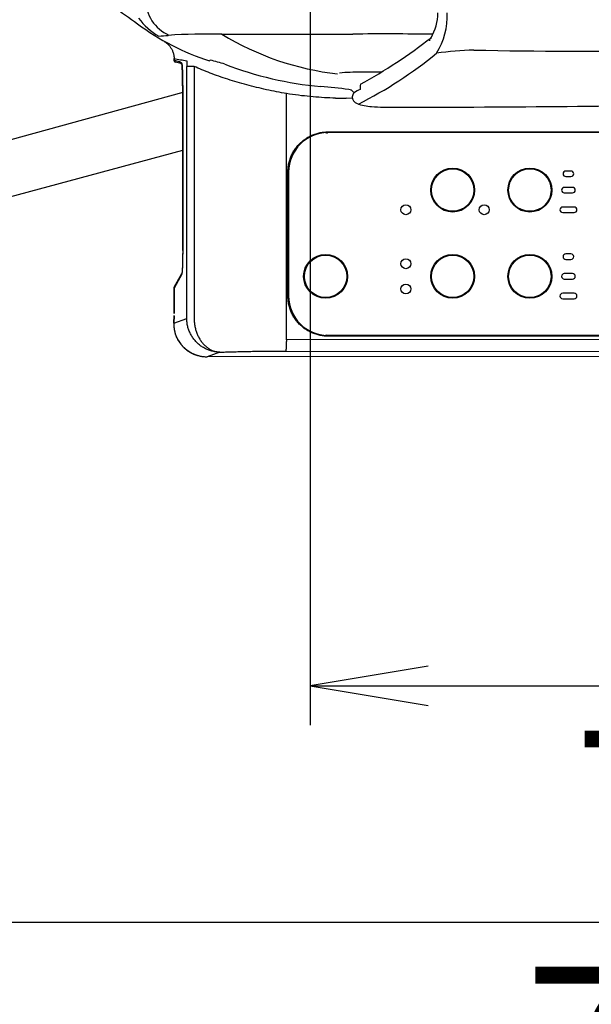
# Model space of a CAD drawing. Extents: x 0 to 2000, y 115 to 2915.
# Drawn here: x 531 to 676, y 1991 to 2241 of the extents above; entities that cross this region are included whole.
import ezdxf

# ---------------------------------------------------------------- set-up
doc = ezdxf.new("R2010")
doc.units = 0
doc.layers.get('0').update_dxf_attribs({"linetype": 'CONTINUOUS'})
doc.layers.get('DEFPOINTS').update_dxf_attribs({"linetype": 'CONTINUOUS'})
doc.layers.add('便座', color=7, linetype='CONTINUOUS')
doc.layers.add('寸法', color=7, linetype='CONTINUOUS')
doc.styles.add('EXCADDIM1', font='monotxt', dxfattribs={"width": 0.84, "bigfont": 'extfont'})
doc.styles.get("Standard").update_dxf_attribs({"font": 'monotxt', "bigfont": 'extfont'})
doc.dimstyles.new('ISO-25', dxfattribs={"dimtxt": 2.5, "dimasz": 2.5, "dimexe": 1.25, "dimexo": 0.625, "dimtad": 1, "dimtxsty": 'STANDARD', "dimcen": 2.5, "dimazin": 3, "dimtfac": 1, "dimtmove": 0, "dimatfit": 3})

# ---------------------------------------------------------------- blocks, each defined once
blk = doc.blocks.new('EX_NORM')
at = {"color": 0, "linetype": 'CONTINUOUS'}
for q in [(-1, 0.1667), (-1, 0), (-1, -0.1667)]:
    blk.add_line((0, 0), q, dxfattribs=at)
blk = doc.blocks.new('*D19')
at = {"layer": 'DEFPOINTS', "color": 0}
for p in [(1075, 2432), (335, 2052), (335, 1952)]:
    blk.add_point(p, dxfattribs=at)
at = {"layer": '寸法', "color": 3, "linetype": 'CONTINUOUS'}
for p, q in [((1075, 2425), (1075, 1942)), ((1045, 1952), (365, 1952))]:
    blk.add_line(p, q, dxfattribs=at)
at = {"layer": '寸法', "color": 3, "xscale": 30, "yscale": 30, "zscale": 30, "rotation": 180}
blk.add_blockref('EX_NORM', (335, 1952), dxfattribs=at)
at = {"layer": '寸法', "color": 3, "xscale": 30, "yscale": 30, "zscale": 30}
blk.add_blockref('EX_NORM', (1075, 1952), dxfattribs=at)
at = {"layer": '寸法', "color": 2, "insert": (705, 1975.5), "char_height": 40, "attachment_point": 5, "style": 'EXCADDIM1'}
blk.add_mtext('740', dxfattribs=at)
blk = doc.blocks.new('*D20')
at = {"layer": 'DEFPOINTS', "color": 0}
for p in [(1075, 2432), (360.05, 2429), (1075, 2012)]:
    blk.add_point(p, dxfattribs=at)
at = {"layer": '寸法', "color": 3, "linetype": 'CONTINUOUS'}
for p, q in [((1075, 2425), (1075, 2002)), ((360.05, 2422), (360.05, 2002)), ((390.05, 2012), (1045, 2012))]:
    blk.add_line(p, q, dxfattribs=at)
at = {"layer": '寸法', "color": 3, "xscale": 30, "yscale": 30, "zscale": 30, "rotation": 180}
blk.add_blockref('EX_NORM', (360.05, 2012), dxfattribs=at)
at = {"layer": '寸法', "color": 3, "xscale": 30, "yscale": 30, "zscale": 30}
blk.add_blockref('EX_NORM', (1075, 2012), dxfattribs=at)
at = {"layer": '寸法', "color": 2, "insert": (717.53, 2035.5), "char_height": 40, "attachment_point": 5, "style": 'EXCADDIM1'}
blk.add_mtext('715', dxfattribs=at)

msp = doc.modelspace()

# ---------------------------------------------------------------- linework, layer by layer
at = {"layer": '便座', "color": 6, "linetype": 'CONTINUOUS'}
for p, q in [((567.905, 2235.662), (568.004, 2235.604)), ((570.43, 2231.319), (570.428, 2231.319)), ((570.428, 2230.875), (570.428, 2231.319)), ((570.428, 2230.875), (570.43, 2230.875)), ((570.43, 2231.319), (570.43, 2230.875)), ((570.43, 2230.875), (571.753, 2230.557)), ((572.135, 2230.071), (570.812, 2230.388)), ((579.439, 2230.699), (579.634, 2230.879)), ((573.661, 2165.296), (573.661, 2229.299)), ((575.521, 2229.299), (573.661, 2229.299)), ((575.52, 2229.299), (575.519, 2165.23)), ((572.616, 2222.692), (420.263, 2180.876)), ((572.615, 2223.445), (572.616, 2223.445)), ((572.615, 2182.561), (572.615, 2223.445)), ((572.616, 2223.445), (572.616, 2182.561)), ((616.163, 2222.568), (615.572, 2223.176)), ((599.033, 2160.035), (599.033, 2222.385)), ((615.637, 2221.173), (614.182, 2221.228)), ((623.572, 2218.998), (646.626, 2218.999)), ((832.368, 2212.683), (609.524, 2212.488)), ((609.537, 2212.688), (832.381, 2212.884)), ((426.418, 2168.752), (572.616, 2208.038)), ((671.266, 2202.743), (669.966, 2202.743)), ((599.346, 2171.012), (599.346, 2202.488)), ((599.533, 2202.488), (599.346, 2202.488)), ((599.533, 2202.488), (599.533, 2171.012)), ((669.966, 2201.343), (671.266, 2201.343)), ((671.666, 2198.6), (669.566, 2198.6)), ((669.566, 2197.2), (671.666, 2197.2)), ((672.066, 2193.6), (669.166, 2193.6)), ((669.166, 2192.2), (672.066, 2192.2)), ((572.615, 2182.561), (572.616, 2182.561)), ((671.266, 2181.7), (669.966, 2181.7)), ((669.966, 2180.3), (671.266, 2180.3)), ((572.37, 2176.557), (570.43, 2172.999)), ((570.489, 2173.238), (572.411, 2176.763)), ((671.666, 2176.7), (669.566, 2176.7)), ((669.566, 2175.3), (671.666, 2175.3)), ((570.428, 2172.999), (570.43, 2172.999)), ((570.428, 2166.553), (570.428, 2172.999)), ((570.43, 2172.999), (570.43, 2166.553)), ((599.533, 2171.012), (599.346, 2171.012)), ((672.066, 2171.7), (669.166, 2171.7)), ((669.166, 2170.3), (672.066, 2170.3)), ((570.367, 2164.122), (570.421, 2166.021)), ((570.422, 2166.006), (570.368, 2164.108)), ((570.368, 2164.108), (573.661, 2165.296)), ((570.368, 2164.108), (570.367, 2164.122)), ((570.884, 2160.948), (570.885, 2160.949)), ((599.033, 2160.035), (832.334, 2159.811)), ((609.523, 2161.012), (832.368, 2160.796)), ((832.368, 2160.797), (609.523, 2161.012)), ((832.382, 2160.595), (609.536, 2160.813)), ((582.041, 2156.761), (578.797, 2155.591)), ((733.618, 2155.717), (578.797, 2155.591)), ((598.85, 2157.036), (832.132, 2156.811))]:
    msp.add_line(p, q, dxfattribs=at)
at = {"layer": '便座', "color": 6, "linetype": 'CONTINUOUS', "flags": 128}
for points in [[(567.905, 2235.662), (568.065, 2235.566), (568.221, 2235.465), (568.373, 2235.356), (568.521, 2235.241), (568.664, 2235.121), (568.803, 2234.995), (568.937, 2234.864), (569.066, 2234.729), (569.191, 2234.587), (569.31, 2234.441), (569.423, 2234.291), (569.532, 2234.137), (569.635, 2233.98), (569.733, 2233.818), (569.824, 2233.654), (569.911, 2233.486), (569.991, 2233.316), (570.065, 2233.144), (570.132, 2232.969), (570.193, 2232.791), (570.248, 2232.611), (570.295, 2232.43), (570.336, 2232.247), (570.369, 2232.063), (570.396, 2231.877), (570.414, 2231.691), (570.426, 2231.505), (570.43, 2231.318)], [(570.412, 2231.72), (570.419, 2231.62), (570.424, 2231.52), (570.428, 2231.419), (570.428, 2231.318)], [(570.812, 2230.388), (570.722, 2230.419), (570.639, 2230.467), (570.568, 2230.529), (570.509, 2230.604), (570.465, 2230.688), (570.439, 2230.78), (570.43, 2230.875)], [(572.135, 2230.071), (572.046, 2230.102), (571.963, 2230.149), (571.891, 2230.211), (571.833, 2230.286), (571.789, 2230.371), (571.762, 2230.462), (571.753, 2230.557)], [(571.753, 2230.557), (571.797, 2230.546), (571.84, 2230.531), (571.883, 2230.516), (571.926, 2230.496), (571.97, 2230.475), (572.013, 2230.45), (572.056, 2230.422), (572.099, 2230.392), (572.143, 2230.357), (572.186, 2230.32), (572.229, 2230.28), (572.272, 2230.238), (572.315, 2230.191), (572.358, 2230.139), (572.401, 2230.08)], [(572.135, 2230.07), (572.158, 2230.064), (572.179, 2230.058), (572.201, 2230.049), (572.224, 2230.038), (572.247, 2230.025), (572.271, 2230.011), (572.298, 2229.991), (572.328, 2229.968), (572.361, 2229.939), (572.395, 2229.906), (572.427, 2229.874)], [(572.401, 2230.08), (572.411, 2230.027), (572.42, 2229.966), (572.429, 2229.897), (572.438, 2229.821), (572.446, 2229.74), (572.454, 2229.653), (572.462, 2229.563), (572.47, 2229.467), (572.477, 2229.369), (572.485, 2229.267), (572.491, 2229.162), (572.498, 2229.054), (572.504, 2228.942), (572.51, 2228.828), (572.516, 2228.712), (572.522, 2228.595), (572.528, 2228.475), (572.533, 2228.354), (572.538, 2228.23), (572.543, 2228.105), (572.547, 2227.98), (572.552, 2227.852), (572.556, 2227.723), (572.56, 2227.593), (572.564, 2227.462), (572.568, 2227.33), (572.571, 2227.197), (572.575, 2227.063), (572.578, 2226.929), (572.581, 2226.794), (572.584, 2226.658), (572.587, 2226.522), (572.589, 2226.386), (572.592, 2226.249), (572.594, 2226.111), (572.597, 2225.973), (572.599, 2225.835), (572.601, 2225.696), (572.603, 2225.557), (572.604, 2225.417), (572.606, 2225.277), (572.608, 2225.138), (572.609, 2224.997), (572.61, 2224.856), (572.611, 2224.716), (572.612, 2224.575), (572.613, 2224.435), (572.614, 2224.293), (572.615, 2224.152), (572.615, 2224.011), (572.616, 2223.869), (572.616, 2223.728), (572.616, 2223.586), (572.616, 2223.444)], [(572.615, 2223.444), (572.615, 2223.558), (572.615, 2223.671), (572.614, 2223.783), (572.614, 2223.897), (572.614, 2224.009), (572.614, 2224.122), (572.613, 2224.234), (572.612, 2224.348), (572.612, 2224.46), (572.611, 2224.572), (572.61, 2224.686), (572.609, 2224.798), (572.609, 2224.91), (572.607, 2225.022), (572.606, 2225.134), (572.605, 2225.245), (572.604, 2225.357), (572.603, 2225.469), (572.601, 2225.58), (572.6, 2225.69), (572.598, 2225.802), (572.596, 2225.912), (572.594, 2226.022), (572.593, 2226.132), (572.591, 2226.242), (572.589, 2226.352), (572.587, 2226.461), (572.584, 2226.569), (572.582, 2226.678), (572.58, 2226.786), (572.577, 2226.894), (572.575, 2227.001), (572.572, 2227.108), (572.569, 2227.214), (572.567, 2227.32), (572.564, 2227.426), (572.561, 2227.53), (572.557, 2227.634), (572.554, 2227.737), (572.551, 2227.84), (572.547, 2227.942), (572.543, 2228.043), (572.54, 2228.143), (572.536, 2228.241), (572.532, 2228.34), (572.527, 2228.437), (572.523, 2228.531), (572.519, 2228.626), (572.514, 2228.72), (572.509, 2228.812), (572.505, 2228.902), (572.5, 2228.99), (572.494, 2229.077), (572.489, 2229.162), (572.484, 2229.245), (572.478, 2229.325), (572.472, 2229.403), (572.466, 2229.479), (572.46, 2229.552), (572.454, 2229.621), (572.448, 2229.688), (572.441, 2229.751), (572.435, 2229.809), (572.428, 2229.862), (572.422, 2229.909), (572.416, 2229.948), (572.41, 2229.979)], [(599.033, 2222.385), (598.389, 2222.498), (597.745, 2222.615), (597.102, 2222.735), (596.46, 2222.859), (595.819, 2222.987), (595.179, 2223.119), (594.541, 2223.254), (593.904, 2223.393), (593.27, 2223.535), (592.637, 2223.68), (592.006, 2223.828), (591.378, 2223.98), (590.753, 2224.136), (590.13, 2224.294), (589.51, 2224.455), (588.894, 2224.619), (588.281, 2224.786), (587.671, 2224.956), (587.065, 2225.129), (586.463, 2225.305), (585.865, 2225.483), (585.271, 2225.664), (584.682, 2225.848), (584.097, 2226.033), (583.517, 2226.222), (582.942, 2226.412), (582.372, 2226.605), (581.808, 2226.801), (581.249, 2226.998), (580.696, 2227.198), (580.149, 2227.399), (579.607, 2227.604), (579.073, 2227.809), (578.544, 2228.017), (578.023, 2228.226), (577.508, 2228.438), (577, 2228.65), (576.499, 2228.864), (576.006, 2229.081), (575.521, 2229.298)], [(611.425, 2221.252), (610.73, 2221.272), (610.031, 2221.299), (609.328, 2221.331), (608.62, 2221.369), (607.908, 2221.413), (607.191, 2221.462), (606.47, 2221.517), (605.745, 2221.577), (605.016, 2221.644), (604.282, 2221.715), (603.544, 2221.793), (602.803, 2221.877), (602.057, 2221.967), (601.307, 2222.063), (600.553, 2222.164), (599.795, 2222.272), (599.033, 2222.385)], [(599.346, 2202.488), (599.352, 2202.776), (599.364, 2203.062), (599.384, 2203.344), (599.412, 2203.625), (599.447, 2203.904), (599.489, 2204.181), (599.539, 2204.456), (599.597, 2204.73), (599.662, 2205.001), (599.735, 2205.272), (599.815, 2205.54), (599.903, 2205.807), (599.998, 2206.07), (600.101, 2206.332), (600.21, 2206.592), (600.327, 2206.848), (600.451, 2207.101), (600.581, 2207.35), (600.718, 2207.595), (600.862, 2207.836), (601.013, 2208.073), (601.169, 2208.306), (601.332, 2208.534), (601.502, 2208.758), (601.677, 2208.977), (601.858, 2209.19), (602.045, 2209.399), (602.237, 2209.603), (602.435, 2209.801), (602.638, 2209.993), (602.847, 2210.18), (603.06, 2210.361), (603.279, 2210.536), (603.502, 2210.705), (603.73, 2210.868), (603.962, 2211.025), (604.199, 2211.176), (604.44, 2211.319), (604.685, 2211.457), (604.934, 2211.587), (605.187, 2211.711), (605.442, 2211.827), (605.701, 2211.937), (605.962, 2212.039), (606.226, 2212.134), (606.492, 2212.222), (606.76, 2212.302), (607.03, 2212.374), (607.301, 2212.439), (607.574, 2212.496), (607.848, 2212.546), (608.125, 2212.589), (608.403, 2212.623), (608.683, 2212.65), (608.966, 2212.67), (609.251, 2212.683), (609.537, 2212.688)], [(609.524, 2212.488), (609.527, 2212.492), (609.529, 2212.504), (609.532, 2212.522), (609.534, 2212.547), (609.535, 2212.577), (609.536, 2212.612), (609.537, 2212.649), (609.537, 2212.688)], [(609.524, 2212.488), (609.5, 2212.488), (609.477, 2212.488), (609.455, 2212.488), (609.433, 2212.488), (609.41, 2212.488), (609.387, 2212.487), (609.364, 2212.487), (609.339, 2212.487), (609.313, 2212.486), (609.286, 2212.485), (609.256, 2212.484), (609.224, 2212.483), (609.191, 2212.481), (609.158, 2212.48), (609.126, 2212.48), (609.096, 2212.478), (609.068, 2212.477), (609.044, 2212.476), (609.025, 2212.475), (609.011, 2212.475), (609.004, 2212.474), (609.004, 2212.475), (609.011, 2212.475), (609.025, 2212.476), (609.044, 2212.477), (609.068, 2212.479), (609.096, 2212.48), (609.126, 2212.481), (609.158, 2212.482), (609.191, 2212.483), (609.224, 2212.484), (609.256, 2212.484), (609.286, 2212.484), (609.313, 2212.484), (609.339, 2212.483), (609.364, 2212.483), (609.388, 2212.482), (609.411, 2212.482), (609.433, 2212.482), (609.455, 2212.482), (609.478, 2212.483), (609.5, 2212.485), (609.524, 2212.488)], [(572.616, 2182.562), (572.616, 2182.424), (572.616, 2182.286), (572.615, 2182.148), (572.615, 2182.011), (572.614, 2181.873), (572.614, 2181.736), (572.613, 2181.599), (572.612, 2181.462), (572.61, 2181.325), (572.609, 2181.188), (572.607, 2181.053), (572.606, 2180.917), (572.604, 2180.781), (572.602, 2180.647), (572.6, 2180.512), (572.598, 2180.378), (572.595, 2180.244), (572.593, 2180.111), (572.59, 2179.979), (572.587, 2179.847), (572.584, 2179.716), (572.581, 2179.586), (572.577, 2179.456), (572.574, 2179.327), (572.57, 2179.199), (572.566, 2179.072), (572.562, 2178.946), (572.558, 2178.821), (572.553, 2178.698), (572.549, 2178.576), (572.544, 2178.455), (572.539, 2178.336), (572.534, 2178.219), (572.528, 2178.104), (572.523, 2177.99), (572.517, 2177.88), (572.51, 2177.772), (572.504, 2177.665), (572.498, 2177.563), (572.491, 2177.462), (572.484, 2177.365), (572.476, 2177.272), (572.469, 2177.182), (572.461, 2177.096), (572.453, 2177.016), (572.444, 2176.939), (572.436, 2176.869), (572.427, 2176.804), (572.418, 2176.745), (572.409, 2176.693), (572.399, 2176.648), (572.39, 2176.61), (572.38, 2176.58), (572.37, 2176.558)], [(572.615, 2182.562), (572.615, 2182.456), (572.615, 2182.352), (572.614, 2182.247), (572.614, 2182.143), (572.614, 2182.038), (572.613, 2181.934), (572.613, 2181.829), (572.612, 2181.725), (572.611, 2181.62), (572.611, 2181.517), (572.61, 2181.412), (572.609, 2181.309), (572.608, 2181.204), (572.607, 2181.101), (572.605, 2180.998), (572.604, 2180.895), (572.603, 2180.792), (572.601, 2180.688), (572.6, 2180.587), (572.598, 2180.484), (572.596, 2180.383), (572.594, 2180.281), (572.593, 2180.18), (572.591, 2180.078), (572.588, 2179.978), (572.586, 2179.878), (572.584, 2179.778), (572.582, 2179.679), (572.579, 2179.58), (572.577, 2179.481), (572.574, 2179.383), (572.571, 2179.286), (572.568, 2179.188), (572.565, 2179.093), (572.562, 2178.997), (572.559, 2178.902), (572.556, 2178.808), (572.552, 2178.714), (572.549, 2178.621), (572.545, 2178.529), (572.541, 2178.438), (572.538, 2178.349), (572.534, 2178.26), (572.53, 2178.173), (572.525, 2178.086), (572.521, 2178.001), (572.517, 2177.917), (572.512, 2177.834), (572.507, 2177.753), (572.502, 2177.674), (572.497, 2177.596), (572.492, 2177.521), (572.487, 2177.446), (572.482, 2177.375), (572.476, 2177.306), (572.47, 2177.238), (572.465, 2177.175), (572.459, 2177.113), (572.453, 2177.056), (572.447, 2177.001), (572.441, 2176.95), (572.435, 2176.903), (572.429, 2176.861), (572.423, 2176.824), (572.417, 2176.793), (572.412, 2176.769), (572.409, 2176.752), (572.407, 2176.746)], [(572.423, 2176.785), (572.383, 2176.674), (572.37, 2176.557)], [(570.43, 2172.999), (570.436, 2173.082), (570.456, 2173.162), (570.489, 2173.238)], [(609.536, 2160.813), (609.25, 2160.817), (608.965, 2160.83), (608.683, 2160.851), (608.402, 2160.877), (608.124, 2160.912), (607.848, 2160.954), (607.573, 2161.004), (607.3, 2161.062), (607.029, 2161.126), (606.76, 2161.199), (606.492, 2161.279), (606.226, 2161.367), (605.962, 2161.462), (605.7, 2161.564), (605.442, 2161.674), (605.186, 2161.79), (604.934, 2161.914), (604.685, 2162.044), (604.44, 2162.181), (604.199, 2162.325), (603.962, 2162.476), (603.73, 2162.632), (603.502, 2162.795), (603.279, 2162.965), (603.06, 2163.14), (602.847, 2163.32), (602.638, 2163.508), (602.435, 2163.7), (602.237, 2163.898), (602.045, 2164.102), (601.858, 2164.311), (601.677, 2164.524), (601.502, 2164.743), (601.332, 2164.966), (601.169, 2165.194), (601.013, 2165.427), (600.862, 2165.664), (600.718, 2165.905), (600.581, 2166.151), (600.451, 2166.4), (600.327, 2166.653), (600.21, 2166.909), (600.101, 2167.168), (599.998, 2167.43), (599.903, 2167.694), (599.815, 2167.961), (599.735, 2168.23), (599.662, 2168.499), (599.597, 2168.772), (599.539, 2169.044), (599.489, 2169.319), (599.447, 2169.597), (599.412, 2169.875), (599.384, 2170.156), (599.364, 2170.439), (599.351, 2170.725), (599.346, 2171.013)], [(582.041, 2156.761), (581.787, 2156.767), (581.533, 2156.78), (581.279, 2156.801), (581.026, 2156.83), (580.774, 2156.866), (580.523, 2156.91), (580.273, 2156.963), (580.025, 2157.022), (579.779, 2157.09), (579.534, 2157.165), (579.292, 2157.247), (579.053, 2157.338), (578.816, 2157.436), (578.583, 2157.54), (578.352, 2157.651), (578.125, 2157.771), (577.902, 2157.896), (577.682, 2158.028), (577.467, 2158.167), (577.256, 2158.312), (577.05, 2158.463), (576.849, 2158.62), (576.653, 2158.783), (576.462, 2158.951), (576.276, 2159.126), (576.096, 2159.306), (575.921, 2159.491), (575.752, 2159.682), (575.588, 2159.877), (575.43, 2160.077), (575.278, 2160.282), (575.133, 2160.492), (574.993, 2160.706), (574.86, 2160.924), (574.734, 2161.147), (574.613, 2161.372), (574.5, 2161.602), (574.393, 2161.834), (574.294, 2162.069), (574.201, 2162.308), (574.116, 2162.549), (574.037, 2162.792), (573.967, 2163.037), (573.903, 2163.283), (573.847, 2163.532), (573.798, 2163.781), (573.757, 2164.032), (573.723, 2164.284), (573.696, 2164.537), (573.677, 2164.79), (573.666, 2165.043), (573.661, 2165.296)], [(575.52, 2165.23), (575.526, 2164.982), (575.539, 2164.734), (575.557, 2164.485), (575.581, 2164.236), (575.61, 2163.987), (575.645, 2163.738), (575.686, 2163.491), (575.733, 2163.245), (575.785, 2163.001), (575.842, 2162.759), (575.906, 2162.519), (575.974, 2162.28), (576.049, 2162.045), (576.128, 2161.813), (576.213, 2161.583), (576.304, 2161.355), (576.4, 2161.132), (576.5, 2160.912), (576.606, 2160.695), (576.717, 2160.483), (576.833, 2160.274), (576.953, 2160.071), (577.078, 2159.872), (577.207, 2159.678), (577.341, 2159.488), (577.479, 2159.304), (577.621, 2159.125), (577.766, 2158.952), (577.916, 2158.784), (578.07, 2158.622), (578.227, 2158.467), (578.387, 2158.316), (578.55, 2158.173), (578.717, 2158.036), (578.886, 2157.905), (579.058, 2157.781), (579.233, 2157.663), (579.409, 2157.553), (579.588, 2157.449), (579.769, 2157.353), (579.952, 2157.264), (580.137, 2157.182), (580.324, 2157.106), (580.511, 2157.038), (580.701, 2156.978), (580.891, 2156.924), (581.083, 2156.878), (581.275, 2156.84), (581.467, 2156.809), (581.659, 2156.785), (581.851, 2156.77), (582.041, 2156.761)], [(570.367, 2164.122), (570.364, 2163.935), (570.364, 2163.746), (570.37, 2163.558), (570.379, 2163.37), (570.392, 2163.182), (570.409, 2162.994), (570.43, 2162.808), (570.456, 2162.62), (570.485, 2162.435), (570.519, 2162.249), (570.557, 2162.064), (570.599, 2161.88), (570.645, 2161.697), (570.695, 2161.515), (570.749, 2161.334), (570.808, 2161.153)], [(570.883, 2160.948), (570.978, 2160.72), (571.079, 2160.494), (571.187, 2160.272), (571.302, 2160.052), (571.423, 2159.835), (571.55, 2159.623), (571.683, 2159.414), (571.822, 2159.21), (571.967, 2159.009), (572.118, 2158.813), (572.274, 2158.621), (572.436, 2158.434), (572.604, 2158.252), (572.776, 2158.074), (572.954, 2157.902), (573.137, 2157.735), (573.325, 2157.574), (573.517, 2157.418), (573.713, 2157.268), (573.914, 2157.123), (574.119, 2156.984), (574.328, 2156.852), (574.541, 2156.725), (574.757, 2156.605), (574.977, 2156.491), (575.2, 2156.384), (575.426, 2156.282), (575.655, 2156.188), (575.886, 2156.101), (576.12, 2156.02), (576.356, 2155.945), (576.595, 2155.878), (576.835, 2155.818), (577.076, 2155.765), (577.32, 2155.719), (577.564, 2155.68), (577.809, 2155.647), (578.056, 2155.623), (578.303, 2155.605), (578.55, 2155.595), (578.797, 2155.591)], [(598.85, 2157.036), (598.858, 2157.044), (598.867, 2157.061), (598.876, 2157.084), (598.885, 2157.115), (598.894, 2157.154), (598.903, 2157.201), (598.912, 2157.255), (598.921, 2157.317), (598.931, 2157.386), (598.94, 2157.462), (598.948, 2157.546), (598.957, 2157.636), (598.966, 2157.731), (598.974, 2157.834), (598.982, 2157.942), (598.99, 2158.056), (598.997, 2158.175), (599.003, 2158.3), (599.009, 2158.429), (599.015, 2158.562), (599.02, 2158.698), (599.024, 2158.838), (599.028, 2158.981), (599.031, 2159.127), (599.033, 2159.275), (599.034, 2159.425), (599.035, 2159.576), (599.035, 2159.729), (599.034, 2159.882), (599.033, 2160.035)], [(609.523, 2161.013), (609.499, 2161.013), (609.476, 2161.013), (609.454, 2161.013), (609.432, 2161.013), (609.409, 2161.013), (609.386, 2161.013), (609.363, 2161.014), (609.338, 2161.014), (609.312, 2161.015), (609.284, 2161.016), (609.255, 2161.017), (609.223, 2161.018), (609.19, 2161.019), (609.157, 2161.021), (609.125, 2161.022), (609.095, 2161.022), (609.067, 2161.024), (609.043, 2161.025), (609.024, 2161.026), (609.01, 2161.026), (609.003, 2161.026), (609.01, 2161.025), (609.024, 2161.024), (609.043, 2161.023), (609.067, 2161.022), (609.095, 2161.021), (609.125, 2161.02), (609.157, 2161.019), (609.19, 2161.018), (609.223, 2161.017), (609.255, 2161.016), (609.285, 2161.016), (609.312, 2161.017), (609.338, 2161.017), (609.363, 2161.018), (609.387, 2161.018), (609.41, 2161.019), (609.432, 2161.019), (609.454, 2161.018), (609.477, 2161.017), (609.5, 2161.015), (609.523, 2161.013)], [(609.536, 2160.812), (609.536, 2160.851), (609.536, 2160.889), (609.534, 2160.923), (609.533, 2160.954), (609.531, 2160.979), (609.528, 2160.997), (609.526, 2161.008), (609.523, 2161.012)], [(582.041, 2156.761), (582.41, 2156.771), (582.773, 2156.78), (583.129, 2156.79), (583.481, 2156.799), (583.829, 2156.809), (584.174, 2156.818), (584.518, 2156.827), (584.861, 2156.837), (585.204, 2156.847), (585.548, 2156.855), (585.894, 2156.864), (586.242, 2156.874), (586.593, 2156.883), (586.947, 2156.892), (587.305, 2156.9), (587.668, 2156.908), (588.036, 2156.917), (588.409, 2156.925), (588.788, 2156.934), (589.173, 2156.941), (589.564, 2156.949), (589.962, 2156.956), (590.367, 2156.964), (590.779, 2156.971), (591.198, 2156.978), (591.625, 2156.984), (592.06, 2156.99), (592.502, 2156.996), (592.951, 2157.002), (593.409, 2157.008), (593.874, 2157.013), (594.347, 2157.017), (594.826, 2157.022), (595.313, 2157.024), (595.806, 2157.028), (596.304, 2157.031), (596.808, 2157.033), (597.315, 2157.035), (597.826, 2157.036), (598.338, 2157.036), (598.85, 2157.036)]]:
    msp.add_lwpolyline(points, dxfattribs=at)
at = {"layer": '便座', "color": 6, "linetype": 'CONTINUOUS'}
for centre, radius in [((641.216, 2197.9), 5.578), ((641.216, 2197.9), 5.39), ((660.816, 2197.9), 5.578), ((660.816, 2197.9), 5.39), ((629.316, 2192.9), 1.25), ((649.216, 2192.9), 1.25), ((608.916, 2176), 5.578), ((608.916, 2176), 5.39), ((629.316, 2179.2), 1.25), ((641.216, 2176), 5.578), ((641.216, 2176), 5.39), ((660.816, 2176), 5.578), ((660.816, 2176), 5.39), ((629.316, 2172.8), 1.25)]:
    msp.add_circle(centre, radius, dxfattribs=at)
for centre, radius, start, end in [((573.223, 2246.382), 10.034, 180.1367, 245.96705), ((4806.295, 8188.063), 7307.472, 234.4250997, 234.4835649), ((624.968, 2242.915), 12.473, 329.48663, 359.94565), ((621.681, 2242.225), 18.161, 328.1704, 2.13772), ((599.491, 2291.913), 64.431, 233.44786, 251.82701), ((574.9, 2251.654), 16.865, 216.93248, 240.33327), ((579.339, 2078.36), 159.168, 88.83517, 93.75581), ((597.442, 5274.153), 3036.694, 269.7195, 270.347555), ((624.701, 861.858), 1375.686, 89.520998, 90.368127), ((565.241, 2268.535), 31.562, 272.38248, 276.68093), ((619.769, 2298.183), 71.178, 238.49682, 263.71914), ((552.309, 2343.721), 135.775, 298.81579, 307.89957), ((636.222, 2235.9), 0.905, 132.46931, 185.41824), ((671.565, 3388.017), 1154.837, 268.761993, 273.580733), ((568.716, 2316.191), 107.97, 296.72073, 309.30667), ((649.386, 2143.949), 89.544, 91.77398, 97.87874), ((570.929, 2230.875), 0.501, 180.09909, 256.41033), ((578.976, 2270.905), 40.499, 257.81798, 262.47408), ((572.882, 2230.075), 0.48, 179.40783, 191.51789), ((678.281, 2229.317), 104.62, 179.21243, 180.01034), ((579.41, 2230.773), 0.0789, 259.06033, 291.46301), ((569.97, 2188.388), 43.575, 72.12707, 77.18567), ((615.505, 2313.051), 89.191, 248.86343, 264.96767), ((617.504, 2173.279), 54.567, 89.64372, 95.26891), ((623.507, 1713.426), 514.45, 90.03952, 90.63076), ((611.96, 2226.316), 0.0798, 246.78742, 271.08641), ((601.957, 2139.612), 84.785, 81.28035, 86.12847), ((614.128, 2219.543), 3.934, 70.12807, 80.01092), ((615.346, 2222.933), 0.332, 47.08322, 68.86015), ((617.076, 2221.52), 1.39, 131.07422, 177.19021), ((619.873, 2217.848), 6.004, 111.08329, 128.17155), ((884.803, 2216.21), 267.187, 178.16678, 178.44733), ((613.9, 2348.984), 127.755, 268.89002, 270.1266), ((617.613, 2221.68), 1.928, 182.74184, 249.01515), ((624.961, 7248.937), 5029.985, 270.246784, 271.20564), ((620.731, 2229.379), 10.233, 248.14952, 269.41491), ((623.263, 2242.146), 23.151, 263.46027, 270.76252), ((609.533, 2202.488), 10, 90.0502, 180), ((609.657, 2202.289), 10.233, 114.53893, 128.56265), ((609.731, 2202.365), 10.231, 141.24908, 155.48218), ((669.966, 2202.043), 0.7, 90, 270), ((671.266, 2202.043), 0.7, 270, 90), ((669.566, 2197.9), 0.7, 90, 270), ((671.666, 2197.9), 0.7, 270, 90), ((669.166, 2192.9), 0.7, 90, 270), ((672.066, 2192.9), 0.7, 270, 90), ((669.966, 2181), 0.7, 90, 270), ((671.266, 2181), 0.7, 270, 90), ((669.566, 2176), 0.7, 90, 270), ((671.666, 2176), 0.7, 270, 90), ((570.932, 2172.998), 0.503, 151.49153, 179.90578), ((609.533, 2171.012), 10, 179.99958, 269.94457), ((669.166, 2171), 0.7, 90, 270), ((672.066, 2171), 0.7, 270, 90), ((578.912, 2163.875), 8.547, 178.4355, 198.65743), ((570.86, 2161.169), 0.0539, 185.75015, 211.5348), ((574.748, 2162.485), 4.159, 198.67016, 201.68782), ((574.634, 2162.439), 4.035, 198.77671, 201.68168), ((578.784, 2164.093), 8.502, 201.70452, 270.09114)]:
    msp.add_arc(centre, radius, start, end, dxfattribs=at)
at = {"layer": '寸法', "color": 3, "linetype": 'CONTINUOUS'}
for p, q in [((605, 2331.6), (605, 2062.001)), ((635, 2077.001), (605, 2072.001)), ((605, 2072.001), (1075, 2072.001)), ((605, 2072.001), (635, 2067.001))]:
    msp.add_line(p, q, dxfattribs=at)

# ---------------------------------------------------------------- dimensions: what is measured, and where the dimension line sits
for base, p1, p2, override, picture, middle in [((335, 1952.001), (1075, 2432), (335, 2052), {"dimtxt": 40, "dimasz": 30, "dimexe": 10, "dimexo": 7, "dimgap": 0, "dimtad": 1, "dimjust": 0, "dimtih": 0, "dimtoh": 0, "dimdec": 0, "dimzin": 0, "dimlunit": 2, "dimtxsty": 'EXCADDIM1', "dimblk1": 'EX_NORM', "dimblk2": 'EX_NORM', "dimsah": 1, "dimse1": 0, "dimse2": 1, "dimclrd": 3, "dimclre": 3, "dimclrt": 2, "dimtmove": 2}, '*D19', (705, 1975.501)), ((1075, 2012.001), (360.052, 2429), (1075, 2432), {"dimtxt": 40, "dimasz": 30, "dimexe": 10, "dimexo": 7, "dimgap": 0, "dimtad": 1, "dimjust": 0, "dimtih": 0, "dimtoh": 0, "dimdec": 0, "dimzin": 0, "dimlunit": 2, "dimtxsty": 'EXCADDIM1', "dimblk1": 'EX_NORM', "dimblk2": 'EX_NORM', "dimsah": 1, "dimse1": 0, "dimse2": 0, "dimclrd": 3, "dimclre": 3, "dimclrt": 2, "dimtmove": 2}, '*D20', (717.526, 2035.501))]:
    dim = msp.add_linear_dim(base=base, p1=p1, p2=p2, dimstyle='ISO-25', override=override, dxfattribs=at)
    dim.commit()
    dim.dimension.update_dxf_attribs({"geometry": picture, "text_midpoint": middle, "dimtype": 160})

doc.saveas('drawing.dxf')
